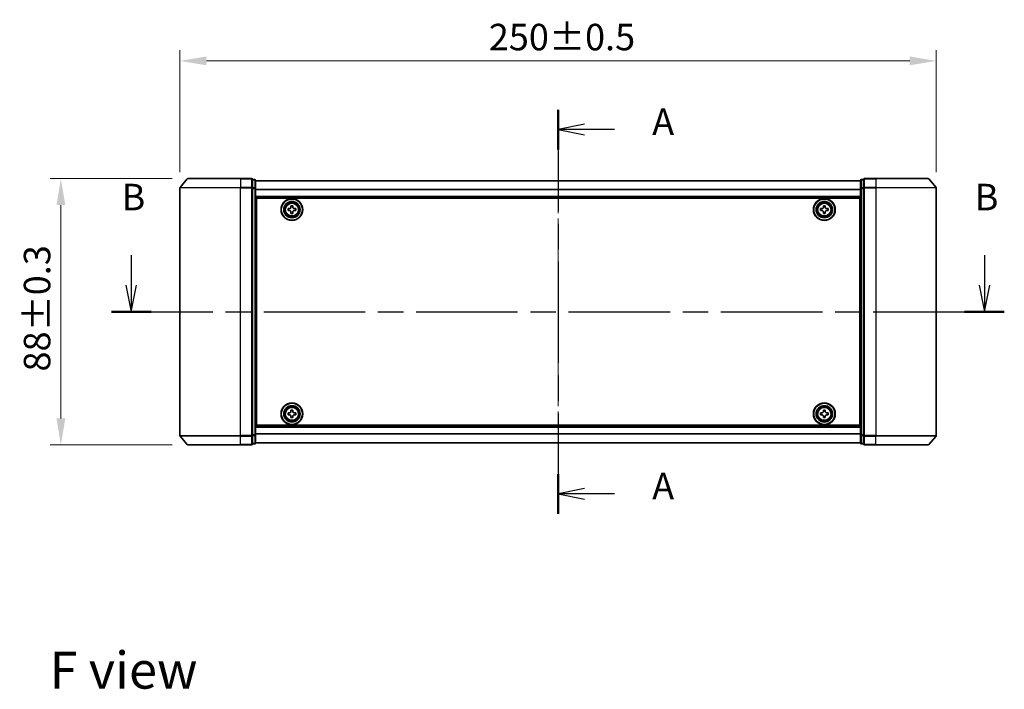
# Model space of a CAD drawing. Units: millimetres. Extents: x 0 to 6316, y 0 to 984.
# Drawn here: x 1374 to 1699, y 332 to 553 of the extents above; entities that cross this region are included whole.
import ezdxf

# ---------------------------------------------------------------- set-up
doc = ezdxf.new("R2010")
doc.units = ezdxf.units.MM
doc.header["$LTSCALE"] = 2.5
doc.linetypes.add('CHAIN', pattern=[0.3543, 0.2362, -0.0295, 0.0591, -0.0295])
doc.layers.get('Defpoints').update_dxf_attribs({"lineweight": 25})
for name, color, linetype, lineweight in [('Centerline (ISO)', 131, 'Continuous', 18), ('Dimension (ISO)', 7, 'Continuous', 18), ('Dimension (ISO) @ 1', 7, 'Continuous', 18), ('Section Line (ISO)', 7, 'CHAIN', 25), ('Symbol (ISO)', 7, 'Continuous', 18), ('Visible (ISO)', 7, 'Continuous', 35), ('Visible Narrow (ISO)', 7, 'Continuous', 25)]:
    doc.layers.add(name, color=color, linetype=linetype, lineweight=lineweight)
doc.styles.add('Note Text (TK)', font='MS PGothic.ttf')
doc.dimstyles.new('Default - Method 1b (TK)', dxfattribs={"dimscale": 2.5, "dimtxt": 2.5, "dimasz": 2.5, "dimexe": 1, "dimexo": 1.5, "dimgap": 1, "dimtad": 1, "dimrnd": 1e-08, "dimdsep": 46, "dimtxsty": 'Note Text (TK)', "dimcen": 0.09, "dimdle": 5, "dimclrd": 100, "dimclre": 100, "dimclrt": 7, "dimadec": 1, "dimazin": 1, "dimtfac": 1, "dimtmove": 0, "dimatfit": 3, "dimfxl": 1, "dimtolj": 1, "dimlwd": -1, "dimlwe": -1, "dimarcsym": 0})

# ---------------------------------------------------------------- blocks, each defined once
blk = doc.blocks.new('2dTransSection30')
at = {"layer": 'Section Line (ISO)', "linetype": 'CHAIN', "ltscale": 16.182867}
blk.add_line((175.636, 157.437), (175.636, 119.302), dxfattribs=at)
at = {"layer": 'Section Line (ISO)', "linetype": 'Continuous', "lineweight": 50}
for p, q in [((175.636, 157.437), (175.636, 153.703)), ((175.636, 123.035), (175.636, 119.302))]:
    blk.add_line(p, q, dxfattribs=at)
at = {"layer": 'Section Line (ISO)', "linetype": 'Continuous'}
for p, q in [((178.136, 156.07), (175.636, 155.57)), ((178.136, 155.57), (175.636, 155.57)), ((175.636, 155.57), (178.136, 155.07)), ((180.973, 155.57), (178.136, 155.57)), ((178.136, 121.669), (175.636, 121.169)), ((178.136, 121.169), (175.636, 121.169)), ((175.636, 121.169), (178.136, 120.669)), ((180.973, 121.169), (178.136, 121.169))]:
    blk.add_line(p, q, dxfattribs=at)
at = {"layer": 'Section Line (ISO)', "char_height": 2.5, "attachment_point": 7, "style": 'Note Text (TK)'}
for insert in [(184.521, 154.284), (184.521, 119.882)]:
    blk.add_mtext('A', dxfattribs=dict(at, insert=insert))
blk = doc.blocks.new('2dTransSection31')
at = {"layer": 'Section Line (ISO)', "linetype": 'Continuous'}
for p, q in [((135.324, 143.716), (135.324, 140.875)), ((215.899, 143.716), (215.899, 140.875)), ((134.824, 140.875), (135.324, 138.375)), ((135.324, 140.875), (135.324, 138.375)), ((135.324, 138.375), (135.824, 140.875)), ((215.399, 140.875), (215.899, 138.375)), ((215.899, 140.875), (215.899, 138.375)), ((215.899, 138.375), (216.399, 140.875))]:
    blk.add_line(p, q, dxfattribs=at)
at = {"layer": 'Section Line (ISO)', "linetype": 'CHAIN', "ltscale": 16.244339}
blk.add_line((133.446, 138.375), (217.777, 138.375), dxfattribs=at)
at = {"layer": 'Section Line (ISO)', "linetype": 'Continuous', "lineweight": 50}
for p, q in [((133.446, 138.375), (137.201, 138.375)), ((214.021, 138.375), (217.777, 138.375))]:
    blk.add_line(p, q, dxfattribs=at)
at = {"layer": 'Section Line (ISO)', "char_height": 2.5, "attachment_point": 7, "style": 'Note Text (TK)'}
for insert in [(134.404, 147.172), (214.979, 147.172)]:
    blk.add_mtext('B', dxfattribs=dict(at, insert=insert))
blk = doc.blocks.new('*D27')
at = {"layer": 'Defpoints', "color": 0}
for p in [(1676.48, 539.2), (1426.48, 497.2), (1676.48, 497.2)]:
    blk.add_point(p, dxfattribs=at)
at = {"layer": 'Dimension (ISO)', "color": 100}
for p, q in [((1426.48, 502.45), (1426.48, 542.7)), ((1676.48, 502.45), (1676.48, 542.7)), ((1435.23, 539.2), (1667.73, 539.2))]:
    blk.add_line(p, q, dxfattribs=at)
for points in [[(1435.23, 540.66), (1435.23, 537.75), (1426.48, 539.2)], [(1667.73, 540.66), (1667.73, 537.75), (1676.48, 539.2)]]:
    blk.add_solid(points, dxfattribs=at)
at = {"layer": 'Dimension (ISO)', "color": 7, "insert": (1528.56, 547.08), "char_height": 8.75, "attachment_point": 4, "style": 'Note Text (TK)'}
blk.add_mtext('\\A1;250±0.5', dxfattribs=at)
blk = doc.blocks.new('*D28')
at = {"layer": 'Defpoints', "color": 0}
for p in [(1429.12, 500.31), (1387.12, 412.31), (1429.12, 412.31)]:
    blk.add_point(p, dxfattribs=at)
at = {"layer": 'Dimension (ISO)', "color": 100}
for p, q in [((1423.87, 500.31), (1383.62, 500.31)), ((1387.12, 491.56), (1387.12, 421.06)), ((1423.87, 412.31), (1383.62, 412.31))]:
    blk.add_line(p, q, dxfattribs=at)
for points in [[(1385.66, 491.56), (1388.58, 491.56), (1387.12, 500.31)], [(1385.66, 421.06), (1388.58, 421.06), (1387.12, 412.31)]]:
    blk.add_solid(points, dxfattribs=at)
at = {"layer": 'Dimension (ISO)', "color": 7, "insert": (1379.24, 436.55), "char_height": 8.75, "attachment_point": 4, "rotation": 90, "style": 'Note Text (TK)'}
blk.add_mtext('\\A1;88±0.3', dxfattribs=at)

msp = doc.modelspace()

# ---------------------------------------------------------------- linework, layer by layer
at = {"layer": 'Centerline (ISO)', "linetype": 'CHAIN', "ltscale": 23.990969}
msp.add_line((1551.4773, 508.3625), (1551.4773, 404.2625), dxfattribs=at)
at = {"layer": 'Visible (ISO)'}
for p, q in [((1428.8873, 500.2046), (1426.5468, 497.3959)), ((1429.1178, 500.3125), (1446.4773, 500.3125)), ((1450.1773, 500.3125), (1446.4773, 500.3125)), ((1450.4773, 497.2039), (1450.4773, 500.0125)), ((1451.1773, 500.0125), (1450.4773, 500.0125)), ((1451.4773, 497.0229), (1451.4773, 499.7125)), ((1651.4773, 499.6125), (1451.4773, 499.6125)), ((1651.4773, 499.7125), (1651.4773, 497.0229)), ((1652.4773, 500.0125), (1651.7773, 500.0125)), ((1652.4773, 500.0125), (1652.4773, 497.2039)), ((1656.4773, 500.3125), (1652.7773, 500.3125)), ((1656.4773, 500.3125), (1673.8368, 500.3125)), ((1674.0672, 500.2046), (1676.4077, 497.3959)), ((1426.4773, 497.2039), (1426.4773, 415.4211)), ((1450.4773, 415.4211), (1450.4773, 497.2039)), ((1451.4773, 415.6021), (1451.4773, 497.0229)), ((1651.4773, 497.0229), (1651.4773, 415.6021)), ((1652.4773, 497.2039), (1652.4773, 415.4211)), ((1676.4773, 415.4211), (1676.4773, 497.2039)), ((1651.4773, 494.1125), (1451.4773, 494.1125)), ((1451.7273, 418.8125), (1451.7273, 493.8125)), ((1451.7273, 493.8125), (1651.2273, 493.8125)), ((1651.2273, 493.8125), (1651.2273, 418.8125)), ((1451.7273, 490.6125), (1451.4773, 490.6125)), ((1451.7273, 490.1125), (1451.4773, 490.1125)), ((1451.7273, 489.6125), (1451.4773, 489.6125)), ((1462.2273, 490.375), (1462.6898, 490.375)), ((1462.2273, 489.75), (1462.2273, 490.375)), ((1462.6898, 489.75), (1462.2273, 489.75)), ((1463.1648, 490.85), (1463.1648, 491.3125)), ((1463.1648, 491.3125), (1463.7898, 491.3125)), ((1463.1648, 488.8125), (1463.1648, 489.275)), ((1463.7898, 488.8125), (1463.1648, 488.8125)), ((1463.7898, 491.3125), (1463.7898, 490.85)), ((1463.7898, 489.275), (1463.7898, 488.8125)), ((1464.2648, 490.375), (1464.7273, 490.375)), ((1464.7273, 489.75), (1464.2648, 489.75)), ((1464.7273, 490.375), (1464.7273, 489.75)), ((1638.2273, 490.375), (1638.6898, 490.375)), ((1638.2273, 489.75), (1638.2273, 490.375)), ((1638.6898, 489.75), (1638.2273, 489.75)), ((1639.1648, 490.85), (1639.1648, 491.3125)), ((1639.1648, 491.3125), (1639.7898, 491.3125)), ((1639.1648, 488.8125), (1639.1648, 489.275)), ((1639.7898, 488.8125), (1639.1648, 488.8125)), ((1639.7898, 491.3125), (1639.7898, 490.85)), ((1639.7898, 489.275), (1639.7898, 488.8125)), ((1640.2648, 490.375), (1640.7273, 490.375)), ((1640.7273, 489.75), (1640.2648, 489.75)), ((1640.7273, 490.375), (1640.7273, 489.75)), ((1651.4773, 490.6125), (1651.2273, 490.6125)), ((1651.4773, 490.1125), (1651.2273, 490.1125)), ((1651.4773, 489.6125), (1651.2273, 489.6125)), ((1451.7273, 487.6125), (1451.4773, 487.6125)), ((1651.4773, 487.6125), (1651.2273, 487.6125)), ((1451.7273, 484.6125), (1451.4773, 484.6125)), ((1451.7273, 483.6125), (1451.4773, 483.6125)), ((1451.7273, 483.3125), (1451.4773, 483.3125)), ((1651.4773, 484.6125), (1651.2273, 484.6125)), ((1651.4773, 483.6125), (1651.2273, 483.6125)), ((1651.4773, 483.3125), (1651.2273, 483.3125)), ((1451.4773, 429.3125), (1451.7273, 429.3125)), ((1451.4773, 429.0125), (1451.7273, 429.0125)), ((1451.4773, 428.0125), (1451.7273, 428.0125)), ((1651.2273, 429.3125), (1651.4773, 429.3125)), ((1651.2273, 429.0125), (1651.4773, 429.0125)), ((1651.2273, 428.0125), (1651.4773, 428.0125)), ((1451.4773, 425.0125), (1451.7273, 425.0125)), ((1463.1648, 423.35), (1463.1648, 423.8125)), ((1463.1648, 423.8125), (1463.7898, 423.8125)), ((1463.7898, 423.8125), (1463.7898, 423.35)), ((1639.1648, 423.35), (1639.1648, 423.8125)), ((1639.1648, 423.8125), (1639.7898, 423.8125)), ((1639.7898, 423.8125), (1639.7898, 423.35)), ((1651.2273, 425.0125), (1651.4773, 425.0125)), ((1451.4773, 423.0125), (1451.7273, 423.0125)), ((1451.4773, 422.5125), (1451.7273, 422.5125)), ((1451.4773, 422.0125), (1451.7273, 422.0125)), ((1462.2273, 422.875), (1462.6898, 422.875)), ((1462.2273, 422.25), (1462.2273, 422.875)), ((1462.6898, 422.25), (1462.2273, 422.25)), ((1463.1648, 421.3125), (1463.1648, 421.775)), ((1463.7898, 421.3125), (1463.1648, 421.3125)), ((1463.7898, 421.775), (1463.7898, 421.3125)), ((1464.2648, 422.875), (1464.7273, 422.875)), ((1464.7273, 422.25), (1464.2648, 422.25)), ((1464.7273, 422.875), (1464.7273, 422.25)), ((1638.2273, 422.875), (1638.6898, 422.875)), ((1638.2273, 422.25), (1638.2273, 422.875)), ((1638.6898, 422.25), (1638.2273, 422.25)), ((1639.1648, 421.3125), (1639.1648, 421.775)), ((1639.7898, 421.3125), (1639.1648, 421.3125)), ((1639.7898, 421.775), (1639.7898, 421.3125)), ((1640.2648, 422.875), (1640.7273, 422.875)), ((1640.7273, 422.25), (1640.2648, 422.25)), ((1640.7273, 422.875), (1640.7273, 422.25)), ((1651.2273, 423.0125), (1651.4773, 423.0125)), ((1651.2273, 422.5125), (1651.4773, 422.5125)), ((1651.2273, 422.0125), (1651.4773, 422.0125)), ((1451.4773, 418.5125), (1651.4773, 418.5125)), ((1651.2273, 418.8125), (1451.7273, 418.8125)), ((1428.8873, 412.4204), (1426.5468, 415.2291)), ((1450.4773, 412.6125), (1450.4773, 415.4211)), ((1451.4773, 412.9125), (1451.4773, 415.6021)), ((1651.4773, 415.6021), (1651.4773, 412.9125)), ((1652.4773, 415.4211), (1652.4773, 412.6125)), ((1674.0672, 412.4204), (1676.4077, 415.2291)), ((1446.4773, 412.3125), (1429.1178, 412.3125)), ((1446.4773, 412.3125), (1450.1773, 412.3125)), ((1450.4773, 412.6125), (1451.1773, 412.6125)), ((1451.4773, 413.0125), (1651.4773, 413.0125)), ((1651.7773, 412.6125), (1652.4773, 412.6125)), ((1652.7773, 412.3125), (1656.4773, 412.3125)), ((1673.8368, 412.3125), (1656.4773, 412.3125))]:
    msp.add_line(p, q, dxfattribs=at)
for centre, radius in [((1463.4773, 490.0625), 3.6), ((1463.4773, 490.0625), 3.5), ((1463.4773, 490.0625), 2.7), ((1463.4773, 490.0625), 2.6), ((1463.4773, 490.0625), 2.4649), ((1639.4773, 490.0625), 3.6), ((1639.4773, 490.0625), 3.5), ((1639.4773, 490.0625), 2.7), ((1639.4773, 490.0625), 2.6), ((1639.4773, 490.0625), 2.4649), ((1463.4773, 422.5625), 3.6), ((1463.4773, 422.5625), 3.5), ((1463.4773, 422.5625), 2.7), ((1463.4773, 422.5625), 2.6), ((1463.4773, 422.5625), 2.4649), ((1639.4773, 422.5625), 3.6), ((1639.4773, 422.5625), 3.5), ((1639.4773, 422.5625), 2.7), ((1639.4773, 422.5625), 2.6), ((1639.4773, 422.5625), 2.4649)]:
    msp.add_circle(centre, radius, dxfattribs=at)
for centre, start, end in [((1429.1178, 500.0125), 90, 140.194429), ((1450.1773, 500.0125), 0, 90), ((1451.1773, 499.7125), 0, 90), ((1651.7773, 499.7125), 90, 180), ((1652.7773, 500.0125), 90, 180), ((1673.8368, 500.0125), 39.805571, 90), ((1426.7773, 497.2039), 140.194429, 180), ((1676.1773, 497.2039), 0, 39.805571), ((1426.7773, 415.4211), 180, 219.805571), ((1676.1773, 415.4211), 320.194429, 0), ((1429.1178, 412.6125), 219.805571, 270), ((1450.1773, 412.6125), 270, 0), ((1451.1773, 412.9125), 270, 0), ((1651.7773, 412.9125), 180, 270), ((1652.7773, 412.6125), 180, 270), ((1673.8368, 412.6125), 270, 320.194429)]:
    msp.add_arc(centre, 0.3, start, end, dxfattribs=at)
for points, knots in [([(1462.6898, 490.375), (1462.7492, 490.375), (1462.8128, 490.3868), (1462.9298, 490.4353), (1462.9834, 490.4718), (1463.0679, 490.5564), (1463.1045, 490.6099), (1463.1529, 490.727), (1463.1648, 490.7906), (1463.1648, 490.85)], [-0.2880009693, -0.2880009693, -0.2880009693, -0.2880009693, -0.2700640264, -0.2700640264, -0.2521270835, -0.2521270835, -0.2341901406, -0.2341901406, -0.2162531977, -0.2162531977, -0.2162531977, -0.2162531977]), ([(1463.1648, 489.275), (1463.1648, 489.3344), (1463.1529, 489.398), (1463.1045, 489.5151), (1463.0679, 489.5686), (1462.9834, 489.6532), (1462.9298, 489.6897), (1462.8128, 489.7382), (1462.7492, 489.75), (1462.6898, 489.75)], [0, 0, 0, 0, 0.0179369429, 0.0179369429, 0.0358738858, 0.0358738858, 0.0538108287, 0.0538108287, 0.0717477716, 0.0717477716, 0.0717477716, 0.0717477716]), ([(1463.7898, 490.85), (1463.7898, 490.7906), (1463.8016, 490.727), (1463.85, 490.6099), (1463.8866, 490.5564), (1463.9712, 490.4718), (1464.0247, 490.4353), (1464.1418, 490.3868), (1464.2053, 490.375), (1464.2648, 490.375)], [-0.2880009693, -0.2880009693, -0.2880009693, -0.2880009693, -0.2700640264, -0.2700640264, -0.2521270835, -0.2521270835, -0.2341901406, -0.2341901406, -0.2162531977, -0.2162531977, -0.2162531977, -0.2162531977]), ([(1464.2648, 489.75), (1464.2053, 489.75), (1464.1418, 489.7382), (1464.0247, 489.6897), (1463.9712, 489.6532), (1463.8866, 489.5686), (1463.85, 489.5151), (1463.8016, 489.398), (1463.7898, 489.3344), (1463.7898, 489.275)], [0, 0, 0, 0, 0.0179369429, 0.0179369429, 0.0358738858, 0.0358738858, 0.0538108287, 0.0538108287, 0.0717477716, 0.0717477716, 0.0717477716, 0.0717477716]), ([(1638.6898, 490.375), (1638.7492, 490.375), (1638.8128, 490.3868), (1638.9298, 490.4353), (1638.9834, 490.4718), (1639.0679, 490.5564), (1639.1045, 490.6099), (1639.1529, 490.727), (1639.1648, 490.7906), (1639.1648, 490.85)], [-0.2880009693, -0.2880009693, -0.2880009693, -0.2880009693, -0.2700640264, -0.2700640264, -0.2521270835, -0.2521270835, -0.2341901406, -0.2341901406, -0.2162531977, -0.2162531977, -0.2162531977, -0.2162531977]), ([(1639.1648, 489.275), (1639.1648, 489.3344), (1639.1529, 489.398), (1639.1045, 489.5151), (1639.0679, 489.5686), (1638.9834, 489.6532), (1638.9298, 489.6897), (1638.8128, 489.7382), (1638.7492, 489.75), (1638.6898, 489.75)], [0, 0, 0, 0, 0.0179369429, 0.0179369429, 0.0358738858, 0.0358738858, 0.0538108287, 0.0538108287, 0.0717477716, 0.0717477716, 0.0717477716, 0.0717477716]), ([(1639.7898, 490.85), (1639.7898, 490.7906), (1639.8016, 490.727), (1639.85, 490.6099), (1639.8866, 490.5564), (1639.9712, 490.4718), (1640.0247, 490.4353), (1640.1418, 490.3868), (1640.2053, 490.375), (1640.2648, 490.375)], [-0.2880009693, -0.2880009693, -0.2880009693, -0.2880009693, -0.2700640264, -0.2700640264, -0.2521270835, -0.2521270835, -0.2341901406, -0.2341901406, -0.2162531977, -0.2162531977, -0.2162531977, -0.2162531977]), ([(1640.2648, 489.75), (1640.2053, 489.75), (1640.1418, 489.7382), (1640.0247, 489.6897), (1639.9712, 489.6532), (1639.8866, 489.5686), (1639.85, 489.5151), (1639.8016, 489.398), (1639.7898, 489.3344), (1639.7898, 489.275)], [0, 0, 0, 0, 0.0179369429, 0.0179369429, 0.0358738858, 0.0358738858, 0.0538108287, 0.0538108287, 0.0717477716, 0.0717477716, 0.0717477716, 0.0717477716]), ([(1462.6898, 422.875), (1462.7492, 422.875), (1462.8128, 422.8868), (1462.9298, 422.9353), (1462.9834, 422.9718), (1463.0679, 423.0564), (1463.1045, 423.1099), (1463.1529, 423.227), (1463.1648, 423.2906), (1463.1648, 423.35)], [-0.2880009693, -0.2880009693, -0.2880009693, -0.2880009693, -0.2700640264, -0.2700640264, -0.2521270835, -0.2521270835, -0.2341901406, -0.2341901406, -0.2162531977, -0.2162531977, -0.2162531977, -0.2162531977]), ([(1463.7898, 423.35), (1463.7898, 423.2906), (1463.8016, 423.227), (1463.85, 423.1099), (1463.8866, 423.0564), (1463.9712, 422.9718), (1464.0247, 422.9353), (1464.1418, 422.8868), (1464.2053, 422.875), (1464.2648, 422.875)], [-0.2880009693, -0.2880009693, -0.2880009693, -0.2880009693, -0.2700640264, -0.2700640264, -0.2521270835, -0.2521270835, -0.2341901406, -0.2341901406, -0.2162531977, -0.2162531977, -0.2162531977, -0.2162531977]), ([(1638.6898, 422.875), (1638.7492, 422.875), (1638.8128, 422.8868), (1638.9298, 422.9353), (1638.9834, 422.9718), (1639.0679, 423.0564), (1639.1045, 423.1099), (1639.1529, 423.227), (1639.1648, 423.2906), (1639.1648, 423.35)], [-0.2880009693, -0.2880009693, -0.2880009693, -0.2880009693, -0.2700640264, -0.2700640264, -0.2521270835, -0.2521270835, -0.2341901406, -0.2341901406, -0.2162531977, -0.2162531977, -0.2162531977, -0.2162531977]), ([(1639.7898, 423.35), (1639.7898, 423.2906), (1639.8016, 423.227), (1639.85, 423.1099), (1639.8866, 423.0564), (1639.9712, 422.9718), (1640.0247, 422.9353), (1640.1418, 422.8868), (1640.2053, 422.875), (1640.2648, 422.875)], [-0.2880009693, -0.2880009693, -0.2880009693, -0.2880009693, -0.2700640264, -0.2700640264, -0.2521270835, -0.2521270835, -0.2341901406, -0.2341901406, -0.2162531977, -0.2162531977, -0.2162531977, -0.2162531977]), ([(1463.1648, 421.775), (1463.1648, 421.8344), (1463.1529, 421.898), (1463.1045, 422.0151), (1463.0679, 422.0686), (1462.9834, 422.1532), (1462.9298, 422.1897), (1462.8128, 422.2382), (1462.7492, 422.25), (1462.6898, 422.25)], [0, 0, 0, 0, 0.0179369429, 0.0179369429, 0.0358738858, 0.0358738858, 0.0538108287, 0.0538108287, 0.0717477716, 0.0717477716, 0.0717477716, 0.0717477716]), ([(1464.2648, 422.25), (1464.2053, 422.25), (1464.1418, 422.2382), (1464.0247, 422.1897), (1463.9712, 422.1532), (1463.8866, 422.0686), (1463.85, 422.0151), (1463.8016, 421.898), (1463.7898, 421.8344), (1463.7898, 421.775)], [0, 0, 0, 0, 0.0179369429, 0.0179369429, 0.0358738858, 0.0358738858, 0.0538108287, 0.0538108287, 0.0717477716, 0.0717477716, 0.0717477716, 0.0717477716]), ([(1639.1648, 421.775), (1639.1648, 421.8344), (1639.1529, 421.898), (1639.1045, 422.0151), (1639.0679, 422.0686), (1638.9834, 422.1532), (1638.9298, 422.1897), (1638.8128, 422.2382), (1638.7492, 422.25), (1638.6898, 422.25)], [0, 0, 0, 0, 0.0179369429, 0.0179369429, 0.0358738858, 0.0358738858, 0.0538108287, 0.0538108287, 0.0717477716, 0.0717477716, 0.0717477716, 0.0717477716]), ([(1640.2648, 422.25), (1640.2053, 422.25), (1640.1418, 422.2382), (1640.0247, 422.1897), (1639.9712, 422.1532), (1639.8866, 422.0686), (1639.85, 422.0151), (1639.8016, 421.898), (1639.7898, 421.8344), (1639.7898, 421.775)], [0, 0, 0, 0, 0.0179369429, 0.0179369429, 0.0358738858, 0.0358738858, 0.0538108287, 0.0538108287, 0.0717477716, 0.0717477716, 0.0717477716, 0.0717477716])]:
    msp.add_open_spline(points, degree=3, knots=knots, dxfattribs=at)
at = {"layer": 'Visible Narrow (ISO)'}
for p, q in [((1446.4773, 500.2046), (1428.8873, 500.2046)), ((1446.4773, 500.2046), (1446.4773, 500.3125)), ((1446.4773, 500.2046), (1450.1773, 500.2046)), ((1446.4773, 500.2046), (1446.4773, 497.3959)), ((1450.1773, 500.2046), (1450.1773, 500.3125)), ((1450.1773, 500.2046), (1450.1773, 497.3959)), ((1450.4773, 499.9046), (1451.1773, 499.9046)), ((1451.1773, 499.9046), (1451.1773, 500.0125)), ((1451.1773, 499.9046), (1451.1773, 497.2149)), ((1651.4773, 499.5405), (1451.4773, 499.5405)), ((1651.7773, 500.0125), (1651.7773, 499.9046)), ((1651.7773, 497.2149), (1651.7773, 499.9046)), ((1651.7773, 499.9046), (1652.4773, 499.9046)), ((1652.7773, 500.3125), (1652.7773, 500.2046)), ((1652.7773, 497.3959), (1652.7773, 500.2046)), ((1652.7773, 500.2046), (1656.4773, 500.2046)), ((1656.4773, 500.2046), (1656.4773, 500.3125)), ((1656.4773, 500.2046), (1656.4773, 497.3959)), ((1674.0672, 500.2046), (1656.4773, 500.2046)), ((1446.4773, 497.2039), (1426.4773, 497.2039)), ((1426.5468, 497.3959), (1446.4773, 497.3959)), ((1450.1773, 497.3959), (1446.4773, 497.3959)), ((1446.4773, 497.3959), (1446.4773, 497.2039)), ((1446.4773, 497.2039), (1450.1773, 497.2039)), ((1446.4773, 415.4211), (1446.4773, 497.2039)), ((1450.1773, 497.2039), (1450.1773, 497.3959)), ((1450.1773, 497.2039), (1450.4773, 497.2039)), ((1450.1773, 497.2039), (1450.1773, 415.4211)), ((1451.1773, 497.2149), (1450.4773, 497.2149)), ((1450.4773, 497.0229), (1451.1773, 497.0229)), ((1451.1773, 497.0229), (1451.1773, 497.2149)), ((1451.1773, 497.0229), (1451.4773, 497.0229)), ((1451.1773, 497.0229), (1451.1773, 415.6021)), ((1651.4773, 496.6681), (1451.4773, 496.6681)), ((1651.4773, 496.5401), (1451.4773, 496.5401)), ((1651.4773, 497.0229), (1651.7773, 497.0229)), ((1651.7773, 497.2149), (1651.7773, 497.0229)), ((1652.4773, 497.2149), (1651.7773, 497.2149)), ((1651.7773, 415.6021), (1651.7773, 497.0229)), ((1651.7773, 497.0229), (1652.4773, 497.0229)), ((1652.4773, 497.2039), (1652.7773, 497.2039)), ((1652.7773, 497.3959), (1652.7773, 497.2039)), ((1656.4773, 497.3959), (1652.7773, 497.3959)), ((1652.7773, 415.4211), (1652.7773, 497.2039)), ((1652.7773, 497.2039), (1656.4773, 497.2039)), ((1656.4773, 497.3959), (1656.4773, 497.2039)), ((1656.4773, 497.3959), (1676.4077, 497.3959)), ((1656.4773, 497.2039), (1656.4773, 415.4211)), ((1676.4773, 497.2039), (1656.4773, 497.2039)), ((1651.4773, 494.4125), (1451.4773, 494.4125)), ((1451.7273, 488.2368), (1451.4773, 488.2368)), ((1651.4773, 488.2368), (1651.2273, 488.2368)), ((1451.7273, 488.0246), (1451.4773, 488.0246)), ((1451.7273, 487.7004), (1451.4773, 487.7004)), ((1451.7273, 487.3125), (1451.4773, 487.3125)), ((1651.4773, 488.0246), (1651.2273, 488.0246)), ((1651.4773, 487.7004), (1651.2273, 487.7004)), ((1651.4773, 487.3125), (1651.2273, 487.3125)), ((1451.7273, 484.9125), (1451.4773, 484.9125)), ((1451.7273, 484.5246), (1451.4773, 484.5246)), ((1451.7273, 484.2004), (1451.4773, 484.2004)), ((1451.7273, 483.9882), (1451.4773, 483.9882)), ((1451.7273, 483.9125), (1451.4773, 483.9125)), ((1451.4773, 483.0125), (1451.7273, 483.0125)), ((1651.4773, 484.9125), (1651.2273, 484.9125)), ((1651.4773, 484.5246), (1651.2273, 484.5246)), ((1651.4773, 484.2004), (1651.2273, 484.2004)), ((1651.4773, 483.9882), (1651.2273, 483.9882)), ((1651.4773, 483.9125), (1651.2273, 483.9125)), ((1651.2273, 483.0125), (1651.4773, 483.0125)), ((1451.7273, 429.6125), (1451.4773, 429.6125)), ((1451.4773, 428.7125), (1451.7273, 428.7125)), ((1451.4773, 428.6368), (1451.7273, 428.6368)), ((1451.4773, 428.4246), (1451.7273, 428.4246)), ((1451.4773, 428.1004), (1451.7273, 428.1004)), ((1451.4773, 427.7125), (1451.7273, 427.7125)), ((1651.4773, 429.6125), (1651.2273, 429.6125)), ((1651.2273, 428.7125), (1651.4773, 428.7125)), ((1651.2273, 428.6368), (1651.4773, 428.6368)), ((1651.2273, 428.4246), (1651.4773, 428.4246)), ((1651.2273, 428.1004), (1651.4773, 428.1004)), ((1651.2273, 427.7125), (1651.4773, 427.7125)), ((1451.4773, 425.3125), (1451.7273, 425.3125)), ((1451.4773, 424.9246), (1451.7273, 424.9246)), ((1451.4773, 424.6004), (1451.7273, 424.6004)), ((1451.4773, 424.3882), (1451.7273, 424.3882)), ((1651.2273, 425.3125), (1651.4773, 425.3125)), ((1651.2273, 424.9246), (1651.4773, 424.9246)), ((1651.2273, 424.6004), (1651.4773, 424.6004)), ((1651.2273, 424.3882), (1651.4773, 424.3882)), ((1451.4773, 418.2125), (1651.4773, 418.2125)), ((1426.4773, 415.4211), (1446.4773, 415.4211)), ((1446.4773, 415.2291), (1426.5468, 415.2291)), ((1450.1773, 415.4211), (1446.4773, 415.4211)), ((1446.4773, 415.2291), (1446.4773, 415.4211)), ((1446.4773, 415.2291), (1450.1773, 415.2291)), ((1446.4773, 412.4204), (1446.4773, 415.2291)), ((1450.4773, 415.4211), (1450.1773, 415.4211)), ((1450.1773, 415.2291), (1450.1773, 415.4211)), ((1450.1773, 415.2291), (1450.1773, 412.4204)), ((1451.1773, 415.6021), (1450.4773, 415.6021)), ((1450.4773, 415.4101), (1451.1773, 415.4101)), ((1451.4773, 415.6021), (1451.1773, 415.6021)), ((1451.1773, 415.4101), (1451.1773, 415.6021)), ((1451.1773, 415.4101), (1451.1773, 412.7204)), ((1451.4773, 416.0849), (1651.4773, 416.0849)), ((1451.4773, 415.9569), (1651.4773, 415.9569)), ((1651.7773, 415.6021), (1651.4773, 415.6021)), ((1651.7773, 415.6021), (1651.7773, 415.4101)), ((1652.4773, 415.6021), (1651.7773, 415.6021)), ((1651.7773, 412.7204), (1651.7773, 415.4101)), ((1651.7773, 415.4101), (1652.4773, 415.4101)), ((1652.7773, 415.4211), (1652.4773, 415.4211)), ((1652.7773, 415.4211), (1652.7773, 415.2291)), ((1656.4773, 415.4211), (1652.7773, 415.4211)), ((1652.7773, 412.4204), (1652.7773, 415.2291)), ((1652.7773, 415.2291), (1656.4773, 415.2291)), ((1656.4773, 415.2291), (1656.4773, 415.4211)), ((1656.4773, 415.4211), (1676.4773, 415.4211)), ((1656.4773, 412.4204), (1656.4773, 415.2291)), ((1676.4077, 415.2291), (1656.4773, 415.2291)), ((1428.8873, 412.4204), (1446.4773, 412.4204)), ((1450.1773, 412.4204), (1446.4773, 412.4204)), ((1446.4773, 412.4204), (1446.4773, 412.3125)), ((1450.1773, 412.3125), (1450.1773, 412.4204)), ((1451.1773, 412.7204), (1450.4773, 412.7204)), ((1451.1773, 412.6125), (1451.1773, 412.7204)), ((1451.4773, 413.0845), (1651.4773, 413.0845)), ((1651.7773, 412.7204), (1651.7773, 412.6125)), ((1652.4773, 412.7204), (1651.7773, 412.7204)), ((1652.7773, 412.4204), (1652.7773, 412.3125)), ((1656.4773, 412.4204), (1652.7773, 412.4204)), ((1656.4773, 412.4204), (1656.4773, 412.3125)), ((1656.4773, 412.4204), (1674.0672, 412.4204))]:
    msp.add_line(p, q, dxfattribs=at)
for centre, radius in [((1463.4773, 490.0625), 2.4624), ((1463.4773, 490.0625), 2.2523), ((1463.4773, 490.0625), 2.113), ((1639.4773, 490.0625), 2.4624), ((1639.4773, 490.0625), 2.2523), ((1639.4773, 490.0625), 2.113), ((1463.4773, 422.5625), 2.4624), ((1463.4773, 422.5625), 2.2523), ((1463.4773, 422.5625), 2.113), ((1639.4773, 422.5625), 2.4624), ((1639.4773, 422.5625), 2.2523), ((1639.4773, 422.5625), 2.113)]:
    msp.add_circle(centre, radius, dxfattribs=at)
for centre, major_axis, start_param, end_param in [((1450.1773, 500.0125), (0.3, 0), 0, 1.57079633), ((1451.1773, 499.7125), (0.3, 0), 0, 1.57079633), ((1651.7773, 499.7125), (-0.3, 0), 4.71238898, 6.28318531), ((1652.7773, 500.0125), (-0.3, 0), 4.71238898, 6.28318531), ((1450.1773, 497.2039), (0.3, 0), 0, 1.57079633), ((1451.1773, 497.0229), (0.3, 0), 0, 1.57079633), ((1651.7773, 497.0229), (-0.3, 0), 4.71238898, 6.28318531), ((1652.7773, 497.2039), (-0.3, 0), 4.71238898, 6.28318531), ((1450.1773, 415.4211), (0.3, 0), 4.71238898, 6.28318531), ((1451.1773, 415.6021), (0.3, 0), 4.71238898, 6.28318531), ((1651.7773, 415.6021), (-0.3, 0), 0, 1.57079633), ((1652.7773, 415.4211), (-0.3, 0), 0, 1.57079633), ((1450.1773, 412.6125), (0.3, 0), 4.71238898, 6.28318531), ((1451.1773, 412.9125), (0.3, 0), 4.71238898, 6.28318531), ((1651.7773, 412.9125), (-0.3, 0), 0, 1.57079633), ((1652.7773, 412.6125), (-0.3, 0), 0, 1.57079633)]:
    msp.add_ellipse(centre, major_axis=major_axis, ratio=0.6401844, start_param=start_param, end_param=end_param, dxfattribs=at)

# ---------------------------------------------------------------- block references
at = {"layer": 'Section Line (ISO)', "xscale": 3.5, "yscale": 3.5, "zscale": 3.5}
for name in ['2dTransSection30', '2dTransSection31']:
    msp.add_blockref(name, (936.75, -28), dxfattribs=at)

# ---------------------------------------------------------------- texts
at = {"layer": 'Symbol (ISO)', "color": 7, "insert": (1383.3633, 337.873), "char_height": 12.25, "attachment_point": 4, "line_spacing_factor": 1.5, "style": 'Note Text (TK)'}
msp.add_mtext('\\fＭＳ Ｐゴシック|b0|i0;{\\H12.2500;F view}', dxfattribs=at)

# ---------------------------------------------------------------- dimensions: what is measured, and where the dimension line sits
at = {"layer": 'Dimension (ISO) @ 1', "color": 100}
for base, p1, p2, angle, override, picture, middle in [((1676.4773, 539.2039), (1426.4773, 497.2039), (1676.4773, 497.2039), 180, {"dimscale": 1, "dimtxt": 8.75, "dimasz": 8.75, "dimexe": 3.5, "dimexo": 5.25, "dimgap": 3.5, "dimdec": 2, "dimcen": 0.315, "dimtol": 1, "dimlim": 0, "dimtp": 0.5, "dimtm": 0.5, "dimtdec": 2, "dimtix": 0, "dimtofl": 0, "dimtmove": 0, "dimatfit": 1}, '*D27', (1551.4773, 539.2039)), ((1387.1178, 412.3125), (1429.1178, 500.3125), (1429.1178, 412.3125), 90, {"dimscale": 1, "dimtxt": 8.75, "dimasz": 8.75, "dimexe": 3.5, "dimexo": 5.25, "dimgap": 3.5, "dimdec": 2, "dimcen": 0.315, "dimtol": 1, "dimlim": 0, "dimtp": 0.3, "dimtm": 0.3, "dimtdec": 2, "dimtix": 0, "dimtofl": 0, "dimtmove": 0, "dimatfit": 1}, '*D28', (1387.1178, 456.3125))]:
    dim = msp.add_linear_dim(base=base, p1=p1, p2=p2, angle=angle, dimstyle='Default - Method 1b (TK)', override=override, dxfattribs=at)
    dim.commit()
    dim.dimension.update_dxf_attribs({"geometry": picture, "text_midpoint": middle, "dimtype": 128})

doc.saveas('drawing.dxf')
